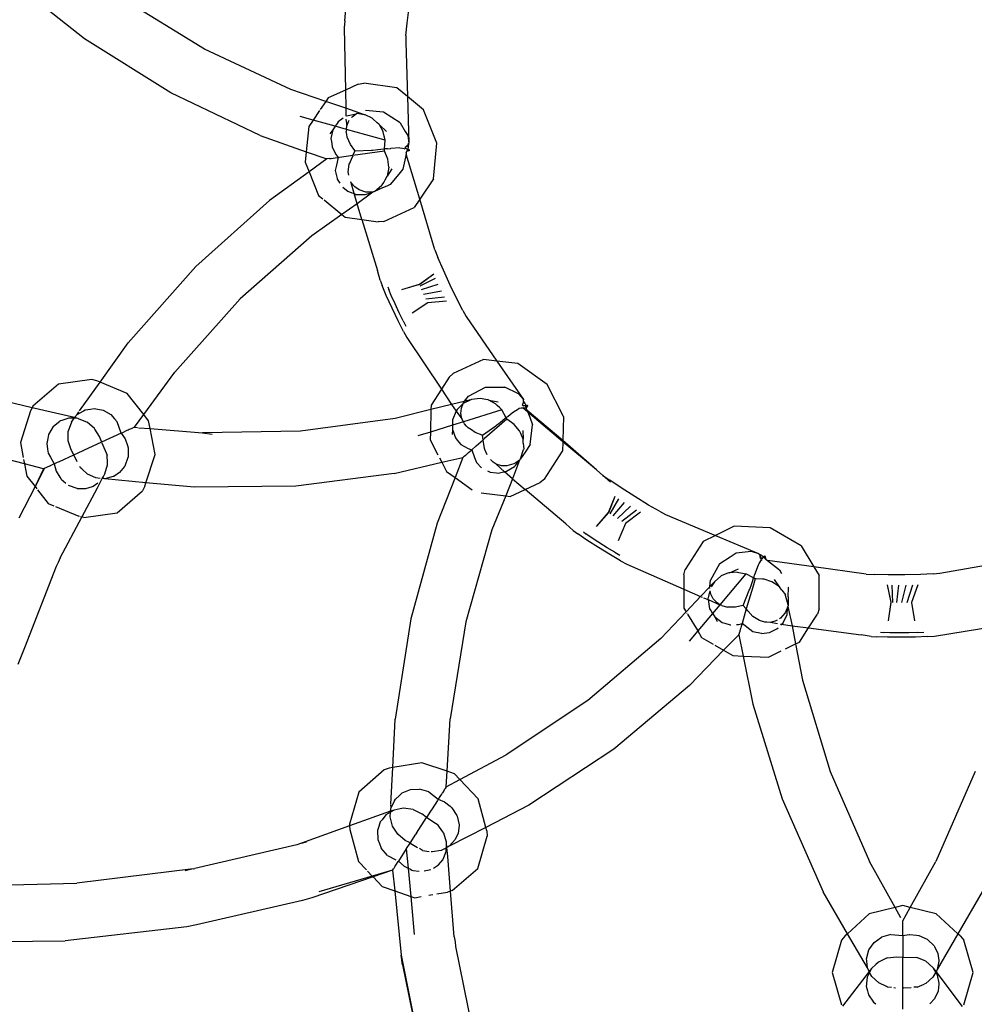
# Model space of a CAD drawing. Extents: x -14490 to 14490, y -8280 to 8280.
# Drawn here: x 10847 to 10928, y 361 to 445 of the extents above; entities that cross this region are included whole.
import ezdxf

# ---------------------------------------------------------------- set-up
doc = ezdxf.new("R2010")
doc.units = 0
doc.layers.get('0').update_dxf_attribs({"linetype": 'CONTINUOUS'})

# ---------------------------------------------------------------- blocks, each defined once
blk = doc.blocks.new('006632')
for p, q in [((10862.662, 442.3), (10855.57, 446.693)), ((10879.898, 444.512), (10880.063, 445.86)), ((10852.473, 443.179), (10849.242, 445.716)), ((10874.588, 444.704), (10874.693, 445.697)), ((10874.588, 444.704), (10874.549, 444.099)), ((10874.549, 444.099), (10874.645, 438.825)), ((10879.793, 443.453), (10879.898, 444.512)), ((10879.793, 443.453), (10879.768, 442.885)), ((10859.799, 438.592), (10852.473, 443.179)), ((10879.768, 442.885), (10879.91, 438.275)), ((10870.012, 438.859), (10862.662, 442.3)), ((10875.742, 439.325), (10874.645, 438.825)), ((10875.742, 439.325), (10876.215, 439.415)), ((10879.012, 439.013), (10876.215, 439.415)), ((10867.397, 434.972), (10859.799, 438.592)), ((10872.973, 437.852), (10870.012, 438.859)), ((10874.645, 438.825), (10873.18, 438.156)), ((10874.645, 438.825), (10874.673, 437.274)), ((10879.91, 438.275), (10879.012, 439.013)), ((10879.91, 438.275), (10880.033, 434.312)), ((10881.285, 437.145), (10879.91, 438.275)), ((10872.973, 437.852), (10872.513, 437.176)), ((10873.18, 438.156), (10872.973, 437.852)), ((10874.673, 437.274), (10872.973, 437.852)), ((10871.898, 436.272), (10870.813, 436.575)), ((10872.456, 437.092), (10871.898, 436.272)), ((10874.673, 437.274), (10874.685, 436.605)), ((10876.279, 436.716), (10874.673, 437.274)), ((10874.748, 436.617), (10874.718, 436.596)), ((10874.748, 436.617), (10875.557, 436.805)), ((10875.157, 436.481), (10875.219, 436.558)), ((10875.219, 436.558), (10875.557, 436.805)), ((10875.605, 436.822), (10875.557, 436.805)), ((10876.279, 436.716), (10875.605, 436.822)), ((10876.334, 436.709), (10876.279, 436.716)), ((10876.926, 436.422), (10876.334, 436.709)), ((10877.869, 436.948), (10876.341, 437.072)), ((10877.869, 436.948), (10877.891, 436.934)), ((10879.285, 436.05), (10877.891, 436.934)), ((10882.426, 434.311), (10881.285, 437.145)), ((10871.531, 435.732), (10871.321, 433.583)), ((10871.898, 436.272), (10871.531, 435.732)), ((10873.784, 435.746), (10871.898, 436.272)), ((10873.758, 435.707), (10873.639, 435.528)), ((10873.784, 435.746), (10873.758, 435.707)), ((10873.941, 435.98), (10873.784, 435.746)), ((10874.727, 435.482), (10873.784, 435.746)), ((10874.043, 436.134), (10873.941, 435.98)), ((10874.466, 436.424), (10874.043, 436.134)), ((10874.69, 436.349), (10874.754, 435.771)), ((10874.727, 435.482), (10874.754, 435.771)), ((10874.754, 435.771), (10874.93, 436.2)), ((10874.93, 436.2), (10874.974, 436.255)), ((10876.99, 436.39), (10876.926, 436.422)), ((10877.354, 436.047), (10876.99, 436.39)), ((10877.498, 435.91), (10877.354, 436.047)), ((10877.529, 435.857), (10877.498, 435.91)), ((10877.848, 435.299), (10877.529, 435.857)), ((10877.529, 435.857), (10878.123, 435.313)), ((10879.285, 436.05), (10879.736, 435.301)), ((10867.397, 434.972), (10871.321, 433.583)), ((10873.584, 435.445), (10873.324, 435.09)), ((10873.584, 435.445), (10873.42, 434.694)), ((10873.639, 435.528), (10873.584, 435.445)), ((10874.727, 435.482), (10874.709, 435.296)), ((10874.754, 435.039), (10874.709, 435.296)), ((10878.022, 434.562), (10874.727, 435.482)), ((10874.791, 434.821), (10874.754, 435.039)), ((10877.893, 435.109), (10877.848, 435.299)), ((10877.963, 434.815), (10877.893, 435.109)), ((10879.736, 435.301), (10879.949, 434.947)), ((10879.949, 434.947), (10880.033, 434.312)), ((10873.42, 434.694), (10873.451, 434.46)), ((10873.451, 434.46), (10873.482, 434.241)), ((10873.482, 434.241), (10873.518, 433.986)), ((10875.078, 434.193), (10874.791, 434.821)), ((10875.459, 433.681), (10875.078, 434.193)), ((10878.022, 434.562), (10877.963, 434.815)), ((10877.973, 433.818), (10878.022, 434.562)), ((10879.713, 433.971), (10879.986, 434.169)), ((10880.033, 434.312), (10879.98, 434.266)), ((10880.002, 434.28), (10879.98, 434.266)), ((10879.986, 434.169), (10879.98, 434.266)), ((10880.002, 434.28), (10879.986, 433.962)), ((10880.002, 434.28), (10879.986, 434.169)), ((10879.986, 433.962), (10879.986, 434.169)), ((10880.033, 434.312), (10880.002, 434.28)), ((10882.129, 431.269), (10882.426, 434.311)), ((10871.321, 433.583), (10871.234, 432.701)), ((10871.321, 433.583), (10873.068, 432.965)), ((10873.518, 433.986), (10873.836, 433.354)), ((10873.836, 433.354), (10873.984, 433.172)), ((10874.148, 433.12), (10875.289, 433.284)), ((10875.23, 433.102), (10875.291, 433.235)), ((10875.289, 433.284), (10877.957, 433.668)), ((10875.289, 433.284), (10875.479, 433.653)), ((10875.291, 433.235), (10875.289, 433.284)), ((10875.479, 433.653), (10875.459, 433.681)), ((10875.479, 433.653), (10876.861, 433.721)), ((10876.861, 433.721), (10876.975, 433.727)), ((10876.975, 433.727), (10877.389, 433.764)), ((10877.389, 433.764), (10877.668, 433.79)), ((10877.668, 433.79), (10877.973, 433.818)), ((10877.957, 433.668), (10877.973, 433.818)), ((10878.002, 433.585), (10877.957, 433.668)), ((10878.219, 433.841), (10877.973, 433.818)), ((10878.186, 433.103), (10878.002, 433.585)), ((10878.219, 433.841), (10878.441, 433.86)), ((10878.441, 433.86), (10878.512, 433.866)), ((10879.272, 433.904), (10878.512, 433.866)), ((10879.272, 433.904), (10879.492, 433.873)), ((10879.492, 433.873), (10879.65, 433.851)), ((10879.816, 433.363), (10879.52, 432.105)), ((10879.65, 433.851), (10879.674, 433.798)), ((10879.713, 433.971), (10879.729, 433.922)), ((10879.746, 433.865), (10879.729, 433.922)), ((10879.746, 433.865), (10879.729, 433.922)), ((10879.729, 433.922), (10879.738, 433.893)), ((10879.738, 433.893), (10879.746, 433.865)), ((10879.738, 433.893), (10879.939, 433.794)), ((10879.738, 433.893), (10880.049, 433.754)), ((10879.939, 433.794), (10879.746, 433.865)), ((10879.811, 433.5), (10879.939, 433.794)), ((10879.811, 433.5), (10879.816, 433.363)), ((10880.959, 429.548), (10879.816, 433.363)), ((10879.986, 433.962), (10879.939, 433.794)), ((10879.939, 433.794), (10879.959, 433.643)), ((10880.049, 433.754), (10879.939, 433.794)), ((10879.939, 433.794), (10880.004, 433.663)), ((10879.939, 433.794), (10880.053, 433.667)), ((10879.939, 433.794), (10880.049, 433.754)), ((10880.053, 433.667), (10879.959, 433.643)), ((10880.004, 433.663), (10879.959, 433.643)), ((10880.053, 433.667), (10880.004, 433.663)), ((10880.049, 433.754), (10880.053, 433.667)), ((10871.234, 432.701), (10871.566, 431.879)), ((10873.068, 432.965), (10871.566, 431.879)), ((10873.094, 432.968), (10873.068, 432.965)), ((10873.289, 432.997), (10873.094, 432.968)), ((10873.289, 432.997), (10873.426, 433.016)), ((10873.426, 433.016), (10873.594, 433.041)), ((10873.594, 433.041), (10873.783, 433.068)), ((10873.783, 433.068), (10874.041, 433.105)), ((10873.889, 432.427), (10873.789, 431.978)), ((10874.041, 433.105), (10873.889, 432.427)), ((10873.984, 433.172), (10874.041, 433.105)), ((10874.041, 433.105), (10874.148, 433.12)), ((10874.885, 431.861), (10874.969, 432.517)), ((10874.969, 432.517), (10875.01, 432.611)), ((10875.01, 432.611), (10875.23, 433.102)), ((10878.24, 432.962), (10878.186, 433.103)), ((10878.322, 432.266), (10878.24, 432.962)), ((10871.566, 431.879), (10868.193, 429.441)), ((10871.566, 431.879), (10872.373, 429.877)), ((10873.789, 431.978), (10873.863, 431.643)), ((10873.863, 431.643), (10873.938, 431.313)), ((10874.923, 431.582), (10874.885, 431.861)), ((10878.322, 432.266), (10878.189, 431.494)), ((10878.58, 432.136), (10878.189, 431.494)), ((10879.172, 431.677), (10878.451, 430.785)), ((10879.52, 432.105), (10879.172, 431.677)), ((10873.938, 431.313), (10873.955, 431.238)), ((10873.955, 431.238), (10874.17, 430.901)), ((10875.135, 430.948), (10875.082, 431.004)), ((10875.135, 430.948), (10875.105, 431.019)), ((10875.434, 430.589), (10875.135, 430.948)), ((10875.377, 430.024), (10875.135, 430.948)), ((10877.119, 430.21), (10877.744, 430.733)), ((10878.232, 430.693), (10877.732, 430.478)), ((10877.744, 430.733), (10877.779, 430.762)), ((10877.779, 430.762), (10877.897, 430.973)), ((10877.897, 430.973), (10878.027, 431.207)), ((10878.027, 431.207), (10878.189, 431.494)), ((10878.451, 430.785), (10878.232, 430.693)), ((10882.129, 431.269), (10880.959, 429.548)), ((10872.373, 429.877), (10872.722, 429.591)), ((10874.438, 430.568), (10874.75, 430.31)), ((10874.75, 430.31), (10874.861, 430.219)), ((10874.861, 430.219), (10875.182, 430.098)), ((10875.182, 430.098), (10875.377, 430.024)), ((10875.377, 430.024), (10875.545, 429.961)), ((10875.636, 429.162), (10875.377, 430.024)), ((10875.814, 430.334), (10875.434, 430.589)), ((10875.545, 429.961), (10876.324, 429.941)), ((10876.975, 430.154), (10875.636, 429.162)), ((10876.385, 430.161), (10875.814, 430.334)), ((10876.324, 429.941), (10876.443, 429.98)), ((10876.588, 430.159), (10876.385, 430.161)), ((10876.443, 429.98), (10876.975, 430.154)), ((10876.975, 430.154), (10876.588, 430.159)), ((10877.044, 430.184), (10876.975, 430.154)), ((10877.119, 430.21), (10877.044, 430.184)), ((10877.732, 430.478), (10877.119, 430.21)), ((10868.193, 429.441), (10861.922, 423.827)), ((10872.844, 429.49), (10874.35, 428.253)), ((10875.636, 429.162), (10874.35, 428.253)), ((10876.042, 427.814), (10875.636, 429.162)), ((10880.959, 429.548), (10880.475, 428.836)), ((10882.246, 425.247), (10880.959, 429.548)), ((10874.35, 428.253), (10871.797, 426.449)), ((10874.35, 428.253), (10874.639, 428.015)), ((10877.904, 427.663), (10880.475, 428.836)), ((10874.639, 428.015), (10876.042, 427.814)), ((10876.042, 427.814), (10877.426, 427.615)), ((10876.042, 427.814), (10877.367, 423.498)), ((10877.904, 427.663), (10877.426, 427.615)), ((10871.797, 426.449), (10865.713, 421.076)), ((10882.246, 425.247), (10882.504, 424.587)), ((10882.969, 423.522), (10882.504, 424.587)), ((10861.922, 423.827), (10856.186, 417.362)), ((10877.59, 422.675), (10877.367, 423.498)), ((10880.936, 422.339), (10882.156, 423.217)), ((10880.961, 422.324), (10882.156, 423.217)), ((10883.551, 422.257), (10882.969, 423.522)), ((10877.59, 422.675), (10877.758, 422.212)), ((10879.43, 421.882), (10880.936, 422.339)), ((10879.43, 421.882), (10880.961, 422.324)), ((10880.992, 422.181), (10882.307, 422.85)), ((10881.119, 421.88), (10882.537, 422.334)), ((10878.121, 421.366), (10877.758, 422.212)), ((10878.26, 422.099), (10878.33, 421.873)), ((10878.545, 421.358), (10878.33, 421.873)), ((10881.295, 421.493), (10882.803, 421.766)), ((10884.143, 421.033), (10883.551, 422.257)), ((10865.713, 421.076), (10860.147, 414.863)), ((10878.607, 420.3), (10878.121, 421.366)), ((10878.861, 420.651), (10878.545, 421.358)), ((10879.221, 419.889), (10878.861, 420.651)), ((10881.652, 420.761), (10880.332, 419.864)), ((10881.484, 421.094), (10883.053, 421.256)), ((10883.24, 420.902), (10881.652, 420.761)), ((10884.627, 420.086), (10884.143, 421.033)), ((10879.123, 419.217), (10878.607, 420.3)), ((10879.551, 419.217), (10879.221, 419.889)), ((10884.627, 420.086), (10884.912, 419.595)), ((10879.572, 418.325), (10879.123, 419.217)), ((10879.551, 419.217), (10879.793, 418.764)), ((10884.912, 419.595), (10887.525, 415.793)), ((10879.572, 418.325), (10879.865, 417.795)), ((10853.794, 414.02), (10856.186, 417.362)), ((10879.865, 417.795), (10882.797, 413.409)), ((10886.369, 415.928), (10883.799, 414.754)), ((10887.525, 415.793), (10886.369, 415.928)), ((10887.525, 415.793), (10889.77, 412.526)), ((10889.291, 415.586), (10887.525, 415.793)), ((10857.512, 411.261), (10860.147, 414.863)), ((10891.785, 413.819), (10889.291, 415.586)), ((10853.086, 414.241), (10850.258, 413.834)), ((10852.045, 411.577), (10853.794, 414.02)), ((10853.52, 414.136), (10853.086, 414.241)), ((10853.794, 414.02), (10853.52, 414.136)), ((10856.111, 413.034), (10853.794, 414.02)), ((10883.449, 414.423), (10882.797, 413.409)), ((10883.449, 414.423), (10883.799, 414.754)), ((10850.258, 413.834), (10848.098, 411.964)), ((10882.797, 413.409), (10881.928, 412.055)), ((10882.797, 413.409), (10883.659, 412.119)), ((10885.109, 412.818), (10886.059, 413.324)), ((10886.059, 413.324), (10886.549, 413.573)), ((10886.549, 413.573), (10888.201, 413.584)), ((10889.355, 413.015), (10888.201, 413.584)), ((10893.18, 411.1), (10891.785, 413.819)), ((10848.033, 411.837), (10843.805, 412.82)), ((10857.512, 411.261), (10856.111, 413.034)), ((10884.738, 412.36), (10883.659, 412.119)), ((10885.313, 412.519), (10884.656, 412.204)), ((10884.656, 412.204), (10884.738, 412.36)), ((10884.738, 412.36), (10884.766, 412.394)), ((10884.766, 412.394), (10885.109, 412.818)), ((10885.313, 412.519), (10884.766, 412.394)), ((10885.361, 412.542), (10885.313, 412.519)), ((10886.088, 412.63), (10885.361, 412.542)), ((10886.578, 412.537), (10886.088, 412.63)), ((10886.773, 412.5), (10886.578, 412.537)), ((10886.828, 412.472), (10886.773, 412.5)), ((10887.398, 412.175), (10886.828, 412.472)), ((10886.828, 412.472), (10887.623, 412.336)), ((10889.355, 413.015), (10889.77, 412.526)), ((10889.686, 412.066), (10889.809, 412.38)), ((10889.77, 412.526), (10889.75, 412.459)), ((10889.809, 412.38), (10889.75, 412.459)), ((10889.922, 412.207), (10889.809, 412.38)), ((10847.895, 411.566), (10847.029, 408.885)), ((10848.033, 411.837), (10847.895, 411.566)), ((10848.098, 411.964), (10848.033, 411.837)), ((10851.632, 410.999), (10848.033, 411.837)), ((10851.865, 411.251), (10852.373, 411.549)), ((10851.865, 411.251), (10851.981, 411.487)), ((10852.373, 411.549), (10852.398, 411.564)), ((10852.398, 411.564), (10852.545, 411.65)), ((10852.545, 411.65), (10852.986, 411.726)), ((10852.986, 411.726), (10853.303, 411.779)), ((10853.303, 411.779), (10854.051, 411.641)), ((10854.051, 411.641), (10854.721, 411.254)), ((10881.918, 411.687), (10878.883, 410.933)), ((10881.918, 411.687), (10881.867, 409.777)), ((10883.659, 412.119), (10881.918, 411.687)), ((10881.928, 412.055), (10881.918, 411.687)), ((10883.659, 412.119), (10884.048, 411.537)), ((10884.048, 411.537), (10883.746, 410.821)), ((10884.078, 411.608), (10884.048, 411.537)), ((10884.048, 411.537), (10884.541, 410.9)), ((10884.145, 411.675), (10884.078, 411.608)), ((10884.656, 412.204), (10884.145, 411.675)), ((10884.457, 411.357), (10884.506, 411.812)), ((10884.506, 411.812), (10884.656, 412.204)), ((10887.943, 411.649), (10884.673, 410.642)), ((10887.539, 412.04), (10887.398, 412.175)), ((10887.756, 411.829), (10887.539, 412.04)), ((10887.943, 411.649), (10887.756, 411.829)), ((10888.299, 410.994), (10887.943, 411.649)), ((10888.676, 411.285), (10888.939, 411.485)), ((10888.939, 411.485), (10889.258, 411.702)), ((10889.258, 411.702), (10889.414, 411.81)), ((10889.414, 411.81), (10889.574, 411.82)), ((10889.574, 411.82), (10889.713, 411.829)), ((10889.686, 412.066), (10889.725, 412.034)), ((10889.713, 411.829), (10889.941, 411.843)), ((10890.156, 411.457), (10889.713, 411.829)), ((10889.77, 411.995), (10889.725, 412.034)), ((10889.77, 411.995), (10889.725, 412.034)), ((10889.725, 412.034), (10889.748, 412.014)), ((10889.748, 412.014), (10890.086, 412.065)), ((10889.748, 412.014), (10889.973, 412.039)), ((10889.748, 412.014), (10889.77, 411.995)), ((10889.973, 412.039), (10889.77, 411.995)), ((10889.922, 412.207), (10889.973, 412.039)), ((10889.941, 411.843), (10890.013, 411.781)), ((10889.973, 412.039), (10890.086, 412.065)), ((10889.973, 412.039), (10890.086, 412.065)), ((10889.973, 412.039), (10890.084, 411.948)), ((10890.013, 411.781), (10889.973, 412.039)), ((10889.973, 412.039), (10890.115, 411.982)), ((10890.084, 411.948), (10890.013, 411.781)), ((10890.013, 411.781), (10890.022, 411.722)), ((10890.022, 411.722), (10890.102, 411.611)), ((10890.115, 411.982), (10890.084, 411.948)), ((10890.115, 411.982), (10890.084, 411.948)), ((10890.086, 412.065), (10890.148, 411.999)), ((10890.086, 412.065), (10890.115, 411.982)), ((10890.102, 411.611), (10890.156, 411.457)), ((10893.126, 409.058), (10890.102, 411.611)), ((10890.148, 411.999), (10890.115, 411.982)), ((10890.156, 411.457), (10890.307, 411.026)), ((10893.122, 408.945), (10890.156, 411.457)), ((10849.811, 410.233), (10850.404, 410.716)), ((10850.555, 410.766), (10850.404, 410.716)), ((10850.637, 410.793), (10850.555, 410.766)), ((10851.145, 410.961), (10850.637, 410.793)), ((10851.361, 410.621), (10851.1, 409.847)), ((10851.591, 410.942), (10851.145, 410.961)), ((10851.361, 410.621), (10851.591, 410.942)), ((10851.591, 410.942), (10851.632, 410.999)), ((10851.943, 410.927), (10851.591, 410.942)), ((10851.632, 410.999), (10851.865, 411.251)), ((10851.943, 410.927), (10851.632, 410.999)), ((10851.943, 410.927), (10852.701, 410.617)), ((10853.326, 410.082), (10852.701, 410.617)), ((10854.721, 411.254), (10855.018, 410.91)), ((10855.018, 410.91), (10855.252, 410.64)), ((10855.598, 409.675), (10855.252, 410.64)), ((10856.73, 410.193), (10857.512, 411.261)), ((10857.926, 410.738), (10857.512, 411.261)), ((10858.054, 410.063), (10857.926, 410.738)), ((10878.883, 410.933), (10870.838, 409.855)), ((10884.673, 410.642), (10883.739, 410.354)), ((10883.744, 410.635), (10883.739, 410.354)), ((10883.746, 410.821), (10883.744, 410.635)), ((10884.541, 410.9), (10884.457, 411.357)), ((10884.673, 410.642), (10884.541, 410.9)), ((10884.758, 410.476), (10884.673, 410.642)), ((10888.371, 410.861), (10886.475, 409.217)), ((10887.789, 410.594), (10888.027, 410.78)), ((10888.027, 410.78), (10888.232, 410.942)), ((10888.232, 410.942), (10888.299, 410.994)), ((10888.299, 410.994), (10888.4, 411.072)), ((10888.371, 410.861), (10888.299, 410.994)), ((10888.455, 410.816), (10888.371, 410.861)), ((10888.4, 411.072), (10888.439, 411.102)), ((10888.439, 411.102), (10888.676, 411.285)), ((10888.871, 410.51), (10888.455, 410.816)), ((10890.307, 411.026), (10890.531, 410.391)), ((10893.18, 411.1), (10893.126, 409.058)), ((10849.811, 410.233), (10849.422, 409.573)), ((10851.096, 409.124), (10851.1, 409.847)), ((10853.357, 410.031), (10853.326, 410.082)), ((10853.762, 409.39), (10853.357, 410.031)), ((10855.795, 409.765), (10855.844, 409.788)), ((10856.07, 409.891), (10855.844, 409.788)), ((10856.189, 409.946), (10856.07, 409.891)), ((10856.281, 409.987), (10856.189, 409.946)), ((10856.43, 410.056), (10856.281, 409.987)), ((10856.496, 410.086), (10856.43, 410.056)), ((10856.496, 410.086), (10856.537, 410.104)), ((10856.537, 410.104), (10856.592, 410.13)), ((10856.682, 410.171), (10856.592, 410.13)), ((10856.73, 410.193), (10856.682, 410.171)), ((10856.73, 410.193), (10856.983, 410.147)), ((10857.054, 410.141), (10858.054, 410.063)), ((10858.054, 410.063), (10862.498, 409.716)), ((10858.473, 407.865), (10858.054, 410.063)), ((10870.838, 409.855), (10862.498, 409.716)), ((10881.867, 409.777), (10880.789, 409.445)), ((10881.867, 409.777), (10881.85, 409.124)), ((10883.739, 410.354), (10881.867, 409.777)), ((10883.732, 409.992), (10883.707, 409.554)), ((10883.739, 410.354), (10883.732, 409.992)), ((10883.732, 409.992), (10884, 409.272)), ((10884.936, 410.283), (10884.758, 410.476)), ((10885.086, 410.12), (10884.936, 410.283)), ((10885.352, 409.95), (10885.086, 410.12)), ((10885.668, 409.747), (10885.352, 409.95)), ((10886.295, 409.51), (10887.42, 410.312)), ((10887.42, 410.312), (10887.49, 410.362)), ((10887.49, 410.362), (10887.789, 410.594)), ((10888.992, 410.421), (10888.871, 410.51)), ((10889.438, 409.88), (10888.992, 410.421)), ((10889.541, 409.638), (10889.438, 409.88)), ((10889.725, 409.91), (10889.742, 409.158)), ((10890.346, 408.704), (10890.531, 410.391)), ((10849.354, 409.213), (10849.273, 408.8)), ((10849.422, 409.573), (10849.354, 409.213)), ((10851.098, 409.026), (10851.096, 409.124)), ((10851.332, 408.258), (10851.098, 409.026)), ((10853.908, 408.964), (10853.762, 409.39)), ((10853.926, 408.912), (10853.908, 408.964)), ((10855.598, 409.675), (10853.926, 408.912)), ((10855.623, 409.687), (10855.598, 409.675)), ((10855.598, 409.675), (10855.918, 409.209)), ((10855.623, 409.687), (10855.795, 409.765)), ((10855.918, 409.209), (10856.117, 408.633)), ((10862.498, 409.716), (10863.32, 409.6)), ((10881.85, 409.124), (10882.51, 407.838)), ((10884, 409.272), (10884.154, 409.092)), ((10884.154, 409.092), (10884.297, 408.925)), ((10886.264, 409.522), (10885.668, 409.747)), ((10885.77, 408.608), (10886.355, 409.113)), ((10886.295, 409.51), (10886.264, 409.522)), ((10886.355, 409.113), (10886.295, 409.51)), ((10886.355, 409.113), (10886.475, 409.217)), ((10886.363, 409.056), (10886.355, 409.113)), ((10886.385, 408.912), (10886.363, 409.056)), ((10889.742, 409.158), (10889.541, 409.638)), ((10889.762, 408.83), (10889.742, 409.158)), ((10893.122, 408.945), (10893.102, 408.158)), ((10893.126, 409.058), (10893.122, 408.945)), ((10895.98, 406.562), (10893.122, 408.945)), ((10895.98, 406.562), (10893.126, 409.058)), ((10847.376, 407.073), (10842.045, 408.431)), ((10847.029, 408.885), (10847.271, 407.619)), ((10849.273, 408.8), (10849.346, 408.322)), ((10849.346, 408.322), (10849.398, 407.983)), ((10851.539, 407.902), (10851.332, 408.258)), ((10851.932, 408.002), (10852.369, 408.201)), ((10852.369, 408.201), (10852.4, 408.215)), ((10853.926, 408.912), (10852.4, 408.215)), ((10853.947, 408.862), (10853.926, 408.912)), ((10853.947, 408.862), (10854.395, 407.817)), ((10856.117, 408.633), (10856.182, 408.432)), ((10856.182, 408.432), (10856.186, 407.647)), ((10884.297, 408.925), (10884.465, 408.73)), ((10884.465, 408.73), (10885.076, 408.37)), ((10885.076, 408.37), (10885.299, 408.297)), ((10885.104, 408.029), (10885.256, 408.161)), ((10885.256, 408.161), (10885.381, 408.271)), ((10885.299, 408.297), (10885.381, 408.271)), ((10885.381, 408.271), (10885.77, 408.608)), ((10885.381, 408.271), (10885.621, 407.619)), ((10886.465, 408.38), (10886.385, 408.912)), ((10886.48, 408.278), (10886.465, 408.38)), ((10886.694, 407.828), (10886.48, 408.278)), ((10889.537, 407.499), (10889.781, 408.278)), ((10889.762, 408.83), (10889.795, 408.321)), ((10889.781, 408.278), (10889.795, 408.321)), ((10890.346, 408.704), (10889.906, 408.057)), ((10891.574, 405.781), (10893.102, 408.158)), ((10847.304, 407.45), (10847.376, 407.073)), ((10849.398, 407.983), (10849.594, 407.636)), ((10849.594, 407.636), (10849.912, 407.079)), ((10850.195, 407.208), (10850.361, 407.284)), ((10850.361, 407.284), (10851.576, 407.839)), ((10851.576, 407.839), (10851.539, 407.902)), ((10851.576, 407.839), (10851.932, 408.002)), ((10851.607, 407.774), (10851.576, 407.839)), ((10851.866, 407.257), (10851.607, 407.774)), ((10854.422, 407.146), (10854.395, 407.817)), ((10856.17, 407.607), (10855.914, 406.888)), ((10856.186, 407.647), (10856.17, 407.607)), ((10857.701, 405.474), (10858.473, 407.865)), ((10882.635, 407.594), (10882.836, 407.202)), ((10882.836, 407.202), (10884.637, 407.624)), ((10884.637, 407.624), (10883.962, 405.903)), ((10884.689, 407.671), (10884.637, 407.624)), ((10884.689, 407.671), (10884.74, 407.715)), ((10884.74, 407.715), (10884.854, 407.814)), ((10884.854, 407.814), (10884.897, 407.851)), ((10884.897, 407.851), (10885.047, 407.98)), ((10885.104, 408.029), (10885.047, 407.98)), ((10885.621, 407.619), (10885.779, 407.186)), ((10887.076, 407.315), (10886.978, 407.43)), ((10887.203, 407.228), (10887.076, 407.315)), ((10889.445, 407.375), (10888.854, 405.811)), ((10889.094, 406.941), (10889.445, 407.375)), ((10889.445, 407.375), (10889.117, 407.169)), ((10889.486, 407.435), (10889.445, 407.375)), ((10889.537, 407.499), (10889.486, 407.435)), ((10889.906, 408.057), (10889.537, 407.499)), ((10848.996, 406.66), (10847.376, 407.073)), ((10847.376, 407.073), (10847.578, 406.013)), ((10849.064, 406.692), (10848.272, 405.135)), ((10848.996, 406.66), (10848.272, 405.135)), ((10848.996, 406.66), (10849.064, 406.692)), ((10849.064, 406.692), (10849.527, 406.903)), ((10849.527, 406.903), (10849.559, 406.918)), ((10849.885, 407.067), (10849.559, 406.918)), ((10849.885, 407.067), (10849.912, 407.079)), ((10849.912, 407.079), (10850.195, 407.208)), ((10849.912, 407.079), (10850.08, 406.453)), ((10850.08, 406.453), (10850.389, 405.946)), ((10852.125, 406.741), (10852.072, 406.847)), ((10852.238, 406.64), (10852.125, 406.741)), ((10852.732, 406.194), (10852.238, 406.64)), ((10854.215, 406.222), (10854.43, 406.987)), ((10854.43, 406.987), (10854.422, 407.146)), ((10855.869, 406.834), (10855.457, 406.332)), ((10855.914, 406.888), (10855.869, 406.834)), ((10878.783, 406.25), (10882.836, 407.202)), ((10882.836, 407.202), (10883.24, 406.415)), ((10885.779, 407.186), (10886.223, 406.748)), ((10886.709, 406.473), (10886.934, 406.37)), ((10887.469, 407.047), (10887.203, 407.228)), ((10887.912, 406.908), (10887.469, 407.047)), ((10888.159, 406.399), (10887.469, 407.047)), ((10888.373, 406.899), (10887.912, 406.908)), ((10888.159, 406.399), (10888.346, 406.439)), ((10888.346, 406.439), (10889.014, 406.843)), ((10888.945, 407.062), (10888.373, 406.899)), ((10889.117, 407.169), (10888.945, 407.062)), ((10889.014, 406.843), (10889.094, 406.941)), ((10896.533, 406.097), (10895.98, 406.562)), ((10847.578, 406.013), (10848.272, 405.135)), ((10850.389, 405.946), (10850.465, 405.819)), ((10850.465, 405.819), (10850.5, 405.76)), ((10850.5, 405.76), (10850.892, 405.433)), ((10853.447, 405.877), (10852.732, 406.194)), ((10853.81, 405.842), (10853.447, 405.877)), ((10853.588, 405.049), (10853.988, 405.825)), ((10853.988, 405.825), (10854.086, 405.997)), ((10854.109, 405.818), (10853.988, 405.825)), ((10854.086, 405.997), (10854.174, 406.164)), ((10854.213, 405.808), (10854.109, 405.818)), ((10854.174, 406.164), (10854.215, 406.222)), ((10854.91, 405.994), (10854.213, 405.808)), ((10857.701, 405.474), (10854.213, 405.808)), ((10854.959, 406.007), (10854.91, 405.994)), ((10855.457, 406.332), (10854.959, 406.007)), ((10878.783, 406.25), (10870.436, 405.188)), ((10883.962, 405.903), (10882.443, 402.027)), ((10883.24, 406.415), (10883.962, 405.903)), ((10883.962, 405.903), (10885.407, 404.879)), ((10886.934, 406.37), (10887.49, 406.303)), ((10887.49, 406.303), (10887.633, 406.287)), ((10887.633, 406.287), (10887.969, 406.359)), ((10887.969, 406.359), (10888.159, 406.399)), ((10888.854, 405.811), (10888.159, 406.399)), ((10888.854, 405.811), (10888.265, 404.356)), ((10888.854, 405.811), (10889.928, 404.903)), ((10891.574, 405.781), (10891.197, 405.483)), ((10896.533, 406.097), (10897.107, 405.68)), ((10897.166, 405.525), (10896.533, 406.097)), ((10898.072, 405.036), (10897.107, 405.68)), ((10848.272, 405.135), (10846.908, 402.457)), ((10848.272, 405.135), (10848.424, 404.942)), ((10848.485, 404.865), (10849.391, 403.718)), ((10851.867, 404.969), (10851.117, 405.244)), ((10851.867, 404.969), (10851.943, 404.968)), ((10851.943, 404.968), (10852.596, 404.965)), ((10852.252, 402.55), (10853.588, 405.049)), ((10852.596, 404.965), (10853.143, 405.136)), ((10853.143, 405.136), (10853.203, 405.177)), ((10853.203, 405.177), (10853.605, 405.463)), ((10855.244, 402.917), (10857.402, 404.787)), ((10857.607, 405.184), (10857.402, 404.787)), ((10857.607, 405.184), (10857.701, 405.474)), ((10861.791, 405.086), (10857.701, 405.474)), ((10870.436, 405.188), (10861.791, 405.086)), ((10888.637, 404.313), (10889.928, 404.903)), ((10889.928, 404.903), (10891.197, 405.483)), ((10893.375, 401.987), (10889.928, 404.903)), ((10899.248, 404.287), (10898.072, 405.036)), ((10886.183, 404.6), (10888.265, 404.356)), ((10888.265, 404.356), (10887.092, 401.458)), ((10888.265, 404.356), (10888.637, 404.313)), ((10897.002, 402.942), (10897.555, 404.34)), ((10897.033, 402.943), (10897.555, 404.34)), ((10897.135, 402.839), (10897.879, 404.113)), ((10900.406, 403.577), (10899.248, 404.287)), ((10849.391, 403.718), (10849.868, 403.515)), ((10850.011, 403.454), (10851.982, 402.616)), ((10897.406, 402.655), (10898.354, 403.803)), ((10897.764, 402.424), (10898.883, 403.469)), ((10898.139, 402.192), (10899.369, 403.176)), ((10901.326, 403.042), (10900.406, 403.577)), ((10850.408, 399.101), (10852.252, 402.55)), ((10852.054, 402.598), (10851.982, 402.616)), ((10852.252, 402.55), (10852.134, 402.579)), ((10852.416, 402.509), (10852.252, 402.55)), ((10852.416, 402.509), (10855.244, 402.917)), ((10895.982, 401.743), (10897.033, 402.943)), ((10895.982, 401.743), (10897.002, 402.942)), ((10899.719, 402.979), (10898.459, 402.001)), ((10901.326, 403.042), (10901.832, 402.783)), ((10901.832, 402.783), (10906.085, 400.998)), ((10882.443, 402.027), (10880.203, 393.915)), ((10887.092, 401.458), (10884.879, 393.65)), ((10894.006, 401.416), (10893.375, 401.987)), ((10894.006, 401.416), (10894.398, 401.117)), ((10898.459, 402.001), (10897.834, 400.534)), ((10907.684, 401.779), (10906.085, 400.998)), ((10910.736, 401.64), (10907.684, 401.779)), ((10913.379, 400.106), (10910.736, 401.64)), ((10895.16, 400.602), (10894.398, 401.117)), ((10894.881, 401.293), (10895.063, 401.141)), ((10895.522, 400.823), (10895.063, 401.141)), ((10896.147, 399.967), (10895.16, 400.602)), ((10896.17, 400.4), (10895.522, 400.823)), ((10906.085, 400.998), (10905.039, 400.486)), ((10906.085, 400.998), (10909.74, 399.463)), ((10897.166, 399.336), (10896.147, 399.967)), ((10896.885, 399.953), (10896.17, 400.4)), ((10897.527, 399.567), (10896.885, 399.953)), ((10905.039, 400.486), (10903.512, 398.109)), ((10913.379, 400.106), (10914.458, 398.326)), ((10850.408, 399.101), (10850.251, 398.703)), ((10898.025, 398.828), (10897.166, 399.336)), ((10897.527, 399.567), (10897.975, 399.316)), ((10906.465, 398.603), (10907.348, 399.179)), ((10907.348, 399.179), (10907.85, 399.505)), ((10907.85, 399.505), (10909.127, 399.65)), ((10909.127, 399.65), (10909.74, 399.463)), ((10909.74, 399.463), (10909.76, 399.396)), ((10909.852, 399.361), (10909.76, 399.396)), ((10909.795, 398.601), (10910.002, 398.923)), ((10909.918, 399.03), (10909.852, 399.361)), ((10909.852, 399.361), (10909.943, 399.027)), ((10910.039, 399.276), (10909.852, 399.361)), ((10909.943, 399.027), (10909.918, 399.03)), ((10909.918, 399.03), (10909.969, 399.024)), ((10909.918, 399.03), (10909.943, 399.027)), ((10909.943, 399.027), (10909.969, 399.024)), ((10910.027, 399.016), (10909.969, 399.024)), ((10910.027, 399.016), (10909.969, 399.024)), ((10909.969, 399.024), (10909.998, 399.02)), ((10909.998, 399.02), (10910.254, 399.245)), ((10909.998, 399.02), (10910.174, 399.162)), ((10909.998, 399.02), (10910.027, 399.016)), ((10910.002, 398.923), (10910.059, 398.923)), ((10910.174, 399.162), (10910.027, 399.016)), ((10910.039, 399.276), (10910.174, 399.162)), ((10910.254, 399.245), (10910.174, 399.162)), ((10910.174, 399.162), (10910.254, 399.245)), ((10910.174, 399.162), (10910.326, 399.193)), ((10910.387, 398.923), (10910.174, 399.162)), ((10910.174, 399.162), (10910.316, 399.151)), ((10910.254, 399.245), (10910.344, 399.224)), ((10910.254, 399.245), (10910.326, 399.193)), ((10910.326, 399.193), (10910.316, 399.151)), ((10910.326, 399.193), (10910.316, 399.151)), ((10910.316, 399.151), (10910.387, 398.923)), ((10910.344, 399.224), (10910.326, 399.193)), ((10910.387, 398.923), (10910.514, 398.872)), ((10850.063, 398.345), (10847.374, 391.434)), ((10850.251, 398.703), (10850.063, 398.345)), ((10898.025, 398.828), (10898.561, 398.54)), ((10898.561, 398.54), (10903.397, 396.436)), ((10903.397, 397.642), (10903.512, 398.109)), ((10906.443, 398.589), (10905.66, 397.189)), ((10906.443, 398.589), (10906.465, 398.603)), ((10907.295, 397.827), (10908.037, 398.142)), ((10909.514, 397.894), (10909.754, 398.498)), ((10909.754, 398.498), (10909.795, 398.601)), ((10914.458, 398.326), (10910.514, 398.872)), ((10910.514, 398.872), (10911.535, 398.078)), ((10911.535, 398.078), (10911.688, 397.77)), ((10918.906, 397.711), (10914.458, 398.326)), ((10914.458, 398.326), (10914.904, 397.589)), ((10925.154, 397.788), (10929.698, 398.585)), ((10903.397, 397.642), (10903.397, 396.436)), ((10906.529, 397.513), (10906.023, 397.093)), ((10908.678, 397.737), (10906.457, 395.105)), ((10906.586, 397.559), (10906.529, 397.513)), ((10907.049, 397.747), (10906.586, 397.559)), ((10907.234, 397.821), (10907.049, 397.747)), ((10907.295, 397.827), (10907.234, 397.821)), ((10907.936, 397.886), (10907.295, 397.827)), ((10907.936, 397.886), (10908.678, 397.737)), ((10909.334, 397.383), (10908.678, 397.737)), ((10909.232, 397.094), (10909.334, 397.383)), ((10909.463, 397.306), (10909.252, 396.585)), ((10909.334, 397.383), (10909.375, 397.5)), ((10909.463, 397.306), (10909.334, 397.383)), ((10909.375, 397.5), (10909.416, 397.617)), ((10909.416, 397.617), (10909.49, 397.827)), ((10909.557, 397.313), (10909.463, 397.306)), ((10909.49, 397.827), (10909.514, 397.894)), ((10910.072, 397.281), (10909.557, 397.313)), ((10910.225, 397.272), (10910.072, 397.281)), ((10910.891, 397.056), (10910.225, 397.272)), ((10911.537, 396.615), (10911.115, 397.238)), ((10914.904, 394.764), (10914.904, 397.589)), ((10918.906, 397.711), (10919.613, 397.671)), ((10920.775, 397.651), (10919.613, 397.671)), ((10922.168, 397.656), (10920.775, 397.651)), ((10923.525, 397.685), (10922.168, 397.656)), ((10924.59, 397.732), (10923.525, 397.685)), ((10924.59, 397.732), (10925.154, 397.788)), ((10903.397, 396.436), (10904.82, 395.817)), ((10903.397, 396.436), (10903.397, 394.827)), ((10905.596, 396.602), (10904.82, 395.817)), ((10905.6, 396.645), (10905.596, 396.602)), ((10905.615, 396.492), (10905.596, 396.602)), ((10905.6, 396.645), (10905.66, 397.189)), ((10905.994, 397.047), (10905.6, 396.645)), ((10905.994, 397.047), (10905.733, 396.622)), ((10906.023, 397.093), (10905.994, 397.047)), ((10909.252, 396.585), (10908.712, 394.746)), ((10908.961, 396.333), (10909.002, 396.438)), ((10909.002, 396.438), (10909.141, 396.831)), ((10909.141, 396.831), (10909.232, 397.094)), ((10911.109, 396.909), (10910.891, 397.056)), ((10911.537, 396.615), (10911.109, 396.909)), ((10911.732, 396.349), (10911.537, 396.615)), ((10912.266, 396.608), (10912.291, 396.558)), ((10912.272, 395.777), (10912.291, 396.558)), ((10921.031, 395.328), (10920.715, 396.785)), ((10921.006, 395.31), (10920.715, 396.785)), ((10921.174, 395.296), (10921.111, 396.77)), ((10921.5, 395.287), (10921.676, 396.765)), ((10921.926, 395.286), (10922.303, 396.771)), ((10922.367, 395.293), (10922.871, 396.787)), ((10923.272, 396.81), (10922.74, 395.306)), ((10904.82, 395.817), (10903.588, 394.511)), ((10904.879, 395.791), (10904.949, 395.761)), ((10905.074, 395.706), (10905.46, 395.539)), ((10905.467, 395.706), (10905.447, 395.612)), ((10905.447, 395.612), (10905.46, 395.539)), ((10905.57, 396.215), (10905.467, 395.706)), ((10905.697, 396.016), (10905.648, 396.299)), ((10905.902, 395.606), (10905.697, 396.016)), ((10906.221, 395.267), (10905.902, 395.606)), ((10908.447, 395.047), (10908.961, 396.333)), ((10911.732, 396.349), (10912.033, 395.938)), ((10912.045, 395.895), (10912.033, 395.938)), ((10912.262, 395.108), (10912.045, 395.895)), ((10912.272, 395.777), (10912.262, 395.108)), ((10903.397, 394.827), (10903.588, 394.511)), ((10905.46, 395.539), (10905.596, 394.772)), ((10905.46, 395.539), (10906.457, 395.105)), ((10905.596, 394.772), (10905.691, 394.614)), ((10906.457, 395.105), (10905.841, 394.374)), ((10906.457, 395.105), (10906.221, 395.267)), ((10906.633, 395.028), (10906.457, 395.105)), ((10906.633, 395.028), (10907.1, 394.906)), ((10907.414, 394.907), (10907.1, 394.906)), ((10907.791, 394.907), (10907.414, 394.907)), ((10908.414, 395.04), (10907.791, 394.907)), ((10908.712, 394.746), (10908.35, 393.51)), ((10908.447, 395.047), (10908.414, 395.04)), ((10908.666, 394.798), (10908.447, 395.047)), ((10908.75, 394.702), (10908.712, 394.746)), ((10912.252, 394.953), (10912.086, 394.603)), ((10912.189, 394.399), (10912.252, 394.953)), ((10912.254, 395.03), (10912.252, 394.953)), ((10912.252, 394.953), (10912.599, 393.324)), ((10912.262, 395.108), (10912.254, 395.03)), ((10914.904, 394.764), (10914.748, 394.309)), ((10920.797, 393.75), (10921.031, 395.328)), ((10920.797, 393.75), (10921.006, 395.31)), ((10922.74, 395.306), (10923.006, 393.734)), ((10880.203, 393.915), (10878.873, 385.374)), ((10903.588, 394.511), (10901.441, 392.236)), ((10903.656, 394.399), (10903.677, 394.363)), ((10903.715, 394.301), (10904.578, 392.877)), ((10905.841, 394.374), (10904.578, 392.877)), ((10905.691, 394.614), (10905.841, 394.374)), ((10905.841, 394.374), (10905.865, 394.335)), ((10905.865, 394.335), (10905.977, 394.152)), ((10905.977, 394.152), (10906.031, 394.067)), ((10906.031, 394.067), (10906.645, 393.606)), ((10906.031, 394.067), (10906.246, 393.684)), ((10908.846, 394.592), (10908.75, 394.702)), ((10909.27, 394.11), (10908.846, 394.592)), ((10909.83, 393.762), (10909.27, 394.11)), ((10911.605, 393.973), (10911.523, 393.923)), ((10912.002, 394.421), (10911.605, 393.973)), ((10911.834, 393.572), (10912.176, 394.274)), ((10912.086, 394.603), (10912.002, 394.421)), ((10912.176, 394.274), (10912.189, 394.399)), ((10913.993, 393.133), (10914.748, 394.309)), ((10884.879, 393.65), (10883.557, 385.413)), ((10906.645, 393.606), (10906.873, 393.538)), ((10906.873, 393.538), (10907.33, 393.401)), ((10907.33, 393.401), (10907.397, 393.404)), ((10907.88, 393.422), (10908.037, 393.428)), ((10908.037, 393.428), (10908.266, 393.488)), ((10908.225, 393.085), (10908.191, 392.974)), ((10908.225, 393.085), (10908.246, 393.157)), ((10908.303, 393.35), (10908.246, 393.157)), ((10908.266, 393.488), (10908.35, 393.51)), ((10908.35, 393.51), (10908.303, 393.35)), ((10909.27, 392.813), (10908.35, 393.51)), ((10910.291, 393.622), (10909.83, 393.762)), ((10910.445, 393.618), (10910.291, 393.622)), ((10910.766, 393.609), (10910.445, 393.618)), ((10911.215, 393.732), (10910.766, 393.609)), ((10911.364, 393.492), (10910.766, 393.609)), ((10911.186, 392.995), (10911.314, 393.059)), ((10911.323, 393.799), (10911.215, 393.732)), ((10911.314, 393.059), (10911.409, 393.153)), ((10911.617, 393.458), (10911.706, 393.446)), ((10911.634, 393.375), (10911.706, 393.446)), ((10911.706, 393.446), (10911.834, 393.572)), ((10911.706, 393.446), (10912.599, 393.324)), ((10912.599, 393.324), (10913.993, 393.133)), ((10912.599, 393.324), (10912.891, 391.776)), ((10913.227, 391.94), (10913.993, 393.133)), ((10913.993, 393.133), (10918.469, 392.546)), ((10924.695, 392.449), (10929.903, 393.294)), ((10901.441, 392.236), (10895.258, 386.98)), ((10904.578, 392.877), (10903.852, 392.016)), ((10904.578, 392.877), (10904.916, 392.319)), ((10904.916, 392.319), (10905.894, 391.752)), ((10906.785, 391.235), (10908.07, 392.564)), ((10908.07, 392.564), (10908.092, 392.631)), ((10908.07, 392.564), (10908.434, 390.751)), ((10908.109, 392.697), (10908.092, 392.631)), ((10908.152, 392.841), (10908.109, 392.697)), ((10908.168, 392.895), (10908.152, 392.841)), ((10908.191, 392.974), (10908.168, 392.895)), ((10910.012, 392.657), (10909.27, 392.813)), ((10910.012, 392.657), (10910.682, 392.75)), ((10910.682, 392.75), (10911.186, 392.995)), ((10919.311, 392.406), (10918.469, 392.546)), ((10919.311, 392.406), (10919.803, 392.368)), ((10920.721, 392.346), (10919.803, 392.368)), ((10920.113, 392.776), (10920.348, 392.746)), ((10920.906, 392.727), (10920.348, 392.746)), ((10921.893, 392.345), (10920.721, 392.346)), ((10921.68, 392.722), (10920.906, 392.727)), ((10922.522, 392.732), (10921.68, 392.722)), ((10923.094, 392.365), (10921.893, 392.345)), ((10923.272, 392.755), (10922.522, 392.732)), ((10924.09, 392.402), (10923.094, 392.365)), ((10923.272, 392.755), (10923.783, 392.786)), ((10924.09, 392.402), (10924.695, 392.449)), ((10847.374, 391.434), (10846.818, 390.03)), ((10906.032, 391.672), (10906.785, 391.235)), ((10912.041, 391.361), (10912.891, 391.776)), ((10912.891, 391.776), (10913.227, 391.94)), ((10912.891, 391.776), (10913.471, 388.704)), ((10903.891, 388.244), (10906.785, 391.235)), ((10906.785, 391.235), (10907.551, 390.791)), ((10907.551, 390.791), (10908.434, 390.751)), ((10908.434, 390.751), (10909.252, 386.669)), ((10908.434, 390.751), (10910.592, 390.652)), ((10910.592, 390.652), (10911.671, 391.18)), ((10903.891, 388.244), (10897.441, 382.836)), ((10913.471, 388.704), (10915.832, 380.939)), ((10895.258, 386.98), (10888.316, 382.355)), ((10909.252, 386.669), (10911.754, 378.634)), ((10878.668, 381.27), (10878.873, 385.374)), ((10883.287, 380.959), (10883.557, 385.413)), ((10884.376, 380.258), (10888.316, 382.355)), ((10897.441, 382.836), (10890.225, 378.077)), ((10881.15, 381.693), (10878.668, 381.27)), ((10883.287, 380.959), (10881.15, 381.693)), ((10877.951, 381.072), (10875.793, 379.201)), ((10878.373, 381.219), (10877.951, 381.072)), ((10878.668, 381.27), (10878.373, 381.219)), ((10878.512, 378.158), (10878.668, 381.27)), ((10883.207, 379.637), (10883.287, 380.959)), ((10883.916, 380.742), (10883.287, 380.959)), ((10884.376, 380.258), (10883.916, 380.742)), ((10915.832, 380.939), (10919.17, 373.295)), ((10928.168, 380.939), (10924.828, 373.295)), ((10883.207, 379.637), (10884.376, 380.258)), ((10885.932, 378.621), (10884.376, 380.258)), ((10875.793, 379.201), (10874.988, 376.461)), ((10878.897, 378.6), (10879.229, 378.902)), ((10879.229, 378.902), (10879.465, 379.119)), ((10879.465, 379.119), (10880.17, 379.407)), ((10880.17, 379.407), (10880.943, 379.444)), ((10881.721, 379.214), (10880.943, 379.444)), ((10881.721, 379.214), (10882.533, 378.589)), ((10882.814, 379.026), (10882.68, 378.818)), ((10882.829, 379.049), (10882.814, 379.026)), ((10882.861, 379.1), (10882.829, 379.049)), ((10882.885, 379.137), (10882.861, 379.1)), ((10883.029, 379.359), (10882.885, 379.137)), ((10883.068, 379.422), (10883.029, 379.359)), ((10883.068, 379.422), (10883.092, 379.458)), ((10883.092, 379.458), (10883.125, 379.509)), ((10883.207, 379.637), (10883.125, 379.509)), ((10878.543, 377.898), (10878.51, 378.121)), ((10878.543, 377.898), (10878.807, 378.422)), ((10878.807, 378.422), (10878.82, 378.449)), ((10878.82, 378.449), (10878.897, 378.6)), ((10882.457, 378.471), (10882.006, 377.768)), ((10882.533, 378.589), (10882.457, 378.471)), ((10882.68, 378.818), (10882.533, 378.589)), ((10882.533, 378.589), (10883.055, 378.371)), ((10883.055, 378.371), (10883.535, 377.994)), ((10883.535, 377.994), (10883.697, 377.859)), ((10886.576, 376.193), (10885.932, 378.621)), ((10890.225, 378.077), (10886.576, 376.193)), ((10911.754, 378.634), (10915.252, 370.729)), ((10878.482, 377.56), (10875.002, 376.318)), ((10878.092, 377.263), (10877.756, 376.848)), ((10878.479, 377.489), (10878.092, 377.263)), ((10878.459, 377.095), (10878.479, 377.489)), ((10878.783, 377.667), (10878.479, 377.489)), ((10878.479, 377.489), (10878.482, 377.56)), ((10878.482, 377.56), (10878.543, 377.898)), ((10878.783, 377.667), (10878.482, 377.56)), ((10879.293, 377.762), (10878.783, 377.667)), ((10879.588, 377.816), (10879.293, 377.762)), ((10880.402, 377.703), (10879.588, 377.816)), ((10880.402, 377.703), (10881.145, 377.358)), ((10881.498, 377.078), (10881.145, 377.358)), ((10881.875, 377.565), (10881.541, 377.044)), ((10882.006, 377.768), (10881.875, 377.565)), ((10883.697, 377.859), (10884.125, 377.2)), ((10884.125, 377.2), (10884.135, 377.159)), ((10884.135, 377.159), (10884.307, 376.416)), ((10874.988, 376.461), (10875.002, 376.318)), ((10877.602, 376.657), (10877.477, 376.275)), ((10877.701, 376.78), (10877.602, 376.657)), ((10877.756, 376.848), (10877.701, 376.78)), ((10878.568, 376.651), (10878.459, 377.095)), ((10878.656, 376.302), (10878.568, 376.651)), ((10880.682, 375.708), (10881.541, 377.044)), ((10881.541, 377.044), (10881.498, 377.078)), ((10882.078, 376.68), (10881.541, 377.044)), ((10882.527, 376.376), (10882.078, 376.68)), ((10882.637, 376.219), (10882.527, 376.376)), ((10884.299, 376.346), (10884.223, 375.701)), ((10884.307, 376.416), (10884.299, 376.346)), ((10875.002, 376.318), (10870.915, 374.86)), ((10875.002, 376.318), (10875.031, 376.015)), ((10875.031, 376.015), (10875.754, 373.293)), ((10877.477, 376.275), (10877.363, 375.93)), ((10877.363, 375.93), (10877.393, 375.164)), ((10879.045, 375.693), (10878.656, 376.302)), ((10879.1, 375.61), (10879.045, 375.693)), ((10879.711, 375.091), (10879.1, 375.61)), ((10880.143, 374.87), (10880.633, 375.633)), ((10880.682, 375.708), (10880.633, 375.633)), ((10882.912, 375.826), (10882.637, 376.219)), ((10883.004, 375.697), (10882.912, 375.826)), ((10883.236, 374.937), (10883.004, 375.697)), ((10886.576, 376.193), (10883.459, 374.588)), ((10884.223, 375.701), (10883.98, 375.159)), ((10886.654, 375.898), (10886.576, 376.193)), ((10886.654, 375.898), (10886.695, 375.453)), ((10870.531, 374.723), (10861.84, 372.695)), ((10870.915, 374.86), (10870.531, 374.723)), ((10870.915, 374.86), (10871.328, 374.958)), ((10877.393, 375.164), (10877.529, 374.824)), ((10877.529, 374.824), (10877.688, 374.435)), ((10880.078, 374.904), (10879.711, 375.091)), ((10879.838, 374.395), (10880.143, 374.87)), ((10880.143, 374.87), (10880.078, 374.904)), ((10880.205, 374.833), (10880.143, 374.87)), ((10880.205, 374.833), (10880.768, 374.499)), ((10883.222, 374.46), (10883.234, 374.866)), ((10883.234, 374.866), (10883.236, 374.937)), ((10883.268, 374.483), (10883.234, 374.866)), ((10883.98, 375.159), (10883.459, 374.588)), ((10885.891, 372.712), (10886.695, 375.453)), ((10878.232, 373.814), (10877.688, 374.435)), ((10878.232, 373.814), (10878.926, 373.451)), ((10879.822, 374.371), (10879.154, 373.331)), ((10879.822, 374.371), (10879.838, 374.395)), ((10879.822, 374.371), (10879.973, 372.731)), ((10881.199, 374.244), (10880.945, 374.394)), ((10881.199, 374.244), (10881.77, 374.15)), ((10882.004, 374.112), (10881.934, 374.123)), ((10882.779, 374.231), (10882.004, 374.112)), ((10883.222, 374.46), (10882.779, 374.231)), ((10882.949, 373.511), (10883.213, 374.161)), ((10883.213, 374.161), (10883.217, 374.284)), ((10883.217, 374.284), (10883.222, 374.46)), ((10883.268, 374.483), (10883.222, 374.46)), ((10883.367, 374.54), (10883.268, 374.483)), ((10883.335, 373.711), (10883.268, 374.483)), ((10883.459, 374.588), (10883.367, 374.54)), ((10875.754, 373.293), (10876.427, 372.584)), ((10878.926, 372.975), (10878.996, 373.086)), ((10878.996, 373.086), (10879.139, 373.307)), ((10879.139, 373.307), (10879.154, 373.331)), ((10879.154, 373.331), (10879.635, 372.897)), ((10882.122, 372.729), (10882.553, 373.004)), ((10882.553, 373.004), (10882.924, 373.443)), ((10882.924, 373.443), (10882.949, 373.511)), ((10883.571, 370.786), (10883.335, 373.711)), ((10921.352, 369.402), (10919.17, 373.295)), ((10922.647, 369.402), (10924.828, 373.295)), ((10861.722, 372.681), (10851.822, 371.46)), ((10861.722, 372.681), (10861.027, 372.516)), ((10861.722, 372.681), (10861.84, 372.695)), ((10876.519, 372.487), (10876.929, 372.055)), ((10878.658, 372.558), (10876.929, 372.055)), ((10878.658, 372.558), (10876.992, 371.989)), ((10878.658, 372.558), (10878.758, 372.715)), ((10878.658, 372.558), (10878.832, 370.807)), ((10878.822, 372.814), (10878.758, 372.715)), ((10878.857, 372.868), (10878.822, 372.814)), ((10878.857, 372.868), (10878.873, 372.894)), ((10878.873, 372.894), (10878.926, 372.975)), ((10879.635, 372.897), (10879.973, 372.731)), ((10879.973, 372.731), (10880.168, 372.636)), ((10879.973, 372.731), (10880.192, 370.339)), ((10880.168, 372.636), (10880.301, 372.57)), ((10880.301, 372.57), (10880.363, 372.541)), ((10880.363, 372.541), (10880.914, 372.471)), ((10881.892, 372.603), (10881.33, 372.477)), ((10883.73, 370.841), (10885.891, 372.712)), ((10844.995, 371.296), (10851.822, 371.46)), ((10876.992, 371.989), (10871.805, 370.216)), ((10876.929, 372.055), (10872.377, 370.732)), ((10876.929, 372.055), (10876.992, 371.989)), ((10876.992, 371.989), (10877.768, 371.172)), ((10877.768, 371.172), (10878.832, 370.807)), ((10878.832, 370.807), (10879.373, 365.352)), ((10878.832, 370.807), (10880.192, 370.339)), ((10881.741, 370.428), (10882.06, 370.483)), ((10882.416, 370.543), (10883.309, 370.696)), ((10883.571, 370.786), (10883.309, 370.696)), ((10883.73, 370.841), (10883.571, 370.786)), ((10883.885, 366.888), (10883.571, 370.786)), ((10917.298, 367.165), (10915.252, 370.729)), ((10928.748, 370.729), (10926.696, 367.169)), ((10871.008, 369.981), (10861.988, 367.932)), ((10871.805, 370.216), (10871.008, 369.981)), ((10880.192, 370.339), (10880.488, 367.112)), ((10880.192, 370.339), (10880.533, 370.222)), ((10880.533, 370.222), (10881.069, 370.313)), ((10919.158, 368.864), (10917.298, 367.165)), ((10921.352, 369.402), (10919.158, 368.864)), ((10922, 369.56), (10921.352, 369.402)), ((10921.843, 368.526), (10921.352, 369.402)), ((10922.647, 369.402), (10922, 369.56)), ((10922, 368.246), (10922.647, 369.402)), ((10924.842, 368.864), (10922.647, 369.402)), ((10926.696, 367.169), (10924.842, 368.864)), ((10922, 367.001), (10922, 368.246)), ((10861.178, 367.753), (10850.82, 366.574)), ((10861.988, 367.932), (10861.178, 367.753)), ((10917.298, 367.165), (10917.078, 366.964)), ((10919.016, 364.261), (10917.298, 367.165)), ((10926.696, 367.169), (10924.941, 364.135)), ((10926.92, 366.964), (10926.696, 367.169)), ((10845.264, 366.491), (10850.82, 366.574)), ((10883.885, 366.888), (10883.966, 366.473)), ((10883.966, 366.473), (10884.002, 366.066)), ((10916.803, 366.612), (10915.998, 363.871)), ((10917.078, 366.964), (10916.803, 366.612)), ((10919.133, 365.788), (10919.57, 366.411)), ((10919.57, 366.411), (10920.199, 366.86)), ((10920.979, 367.087), (10920.199, 366.86)), ((10920.979, 367.087), (10922, 367.001)), ((10922, 367.001), (10922.557, 367.099)), ((10922, 367.001), (10922, 365.164)), ((10922.557, 367.099), (10922.582, 367.096)), ((10922.582, 367.096), (10923.164, 367.042)), ((10923.164, 367.042), (10923.373, 367.016)), ((10923.373, 367.016), (10924.09, 366.693)), ((10924.09, 366.693), (10924.119, 366.663)), ((10924.119, 366.663), (10924.666, 366.131)), ((10926.92, 366.964), (10927.197, 366.612)), ((10928, 363.871), (10927.197, 366.612)), ((10884.002, 366.066), (10885.485, 358.761)), ((10918.936, 365.044), (10919.133, 365.788)), ((10924.666, 366.131), (10924.697, 366.068)), ((10924.697, 366.068), (10924.982, 365.484)), ((10924.982, 365.484), (10925.07, 364.897)), ((10879.49, 364.529), (10879.373, 365.352)), ((10879.373, 365.352), (10881.22, 356.229)), ((10918.953, 364.876), (10918.936, 365.044)), ((10918.955, 364.846), (10918.953, 364.876)), ((10919.016, 364.261), (10918.955, 364.846)), ((10919.939, 364.758), (10919.723, 364.553)), ((10920.625, 365.075), (10919.939, 364.758)), ((10920.686, 365.103), (10920.625, 365.075)), ((10920.686, 365.103), (10921.496, 365.214)), ((10921.496, 365.214), (10922, 365.164)), ((10922, 362.58), (10922, 365.164)), ((10922, 365.164), (10923.191, 365.136)), ((10923.813, 364.881), (10923.191, 365.136)), ((10923.959, 364.822), (10923.813, 364.881)), ((10924.566, 364.309), (10923.959, 364.822)), ((10925.063, 364.846), (10924.941, 364.135)), ((10925.07, 364.897), (10925.063, 364.846)), ((10879.49, 364.529), (10881.22, 356.229)), ((10915.998, 363.871), (10916.803, 361.13)), ((10919.148, 363.944), (10916.891, 361.018)), ((10919.183, 363.882), (10918.98, 363.484)), ((10919.148, 363.944), (10919.016, 364.261)), ((10919.344, 364.198), (10919.148, 363.944)), ((10919.183, 363.882), (10919.148, 363.944)), ((10919.344, 364.198), (10919.183, 363.882)), ((10919.379, 363.541), (10919.183, 363.882)), ((10919.723, 364.553), (10919.344, 364.198)), ((10924.812, 363.9), (10924.563, 363.467)), ((10924.604, 364.248), (10924.566, 364.309)), ((10924.812, 363.9), (10924.604, 364.248)), ((10924.841, 363.95), (10924.604, 364.248)), ((10924.841, 363.95), (10924.812, 363.9)), ((10924.902, 363.749), (10924.812, 363.9)), ((10924.891, 364.046), (10924.841, 363.95)), ((10927.092, 360.997), (10924.841, 363.95)), ((10924.941, 364.135), (10924.891, 364.046)), ((10927.197, 361.13), (10928, 363.871)), ((10918.922, 362.953), (10918.912, 362.866)), ((10918.98, 363.484), (10918.922, 362.953)), ((10919.379, 363.541), (10919.975, 362.981)), ((10920.631, 362.678), (10919.975, 362.981)), ((10923.977, 362.949), (10923.832, 362.886)), ((10924.563, 363.467), (10923.977, 362.949)), ((10924.965, 363.643), (10924.902, 363.749)), ((10925.096, 362.954), (10924.965, 363.643)), ((10925.109, 362.883), (10925.096, 362.954)), ((10918.912, 362.866), (10918.897, 362.71)), ((10918.897, 362.71), (10918.996, 362.319)), ((10918.996, 362.319), (10919.088, 361.968)), ((10920.721, 362.638), (10920.631, 362.678)), ((10921.05, 362.595), (10920.721, 362.638)), ((10921.374, 362.552), (10921.245, 362.569)), ((10922.072, 362.583), (10922, 362.58)), ((10922, 360.751), (10922, 362.58)), ((10922.072, 362.583), (10922.727, 362.606)), ((10923.227, 362.624), (10922.932, 362.613)), ((10923.227, 362.624), (10923.832, 362.886)), ((10924.764, 361.721), (10925.037, 362.314)), ((10925.037, 362.314), (10925.109, 362.883)), ((10919.088, 361.968), (10919.527, 361.34)), ((10919.527, 361.34), (10919.71, 361.211)), ((10924.73, 361.653), (10924.292, 361.209)), ((10924.73, 361.653), (10924.764, 361.721))]:
    blk.add_line(p, q)

msp = doc.modelspace()

# ---------------------------------------------------------------- block references
at = {"ltscale": 100}
msp.add_blockref('006632', (0, 0), dxfattribs=at)

doc.saveas('drawing.dxf')
